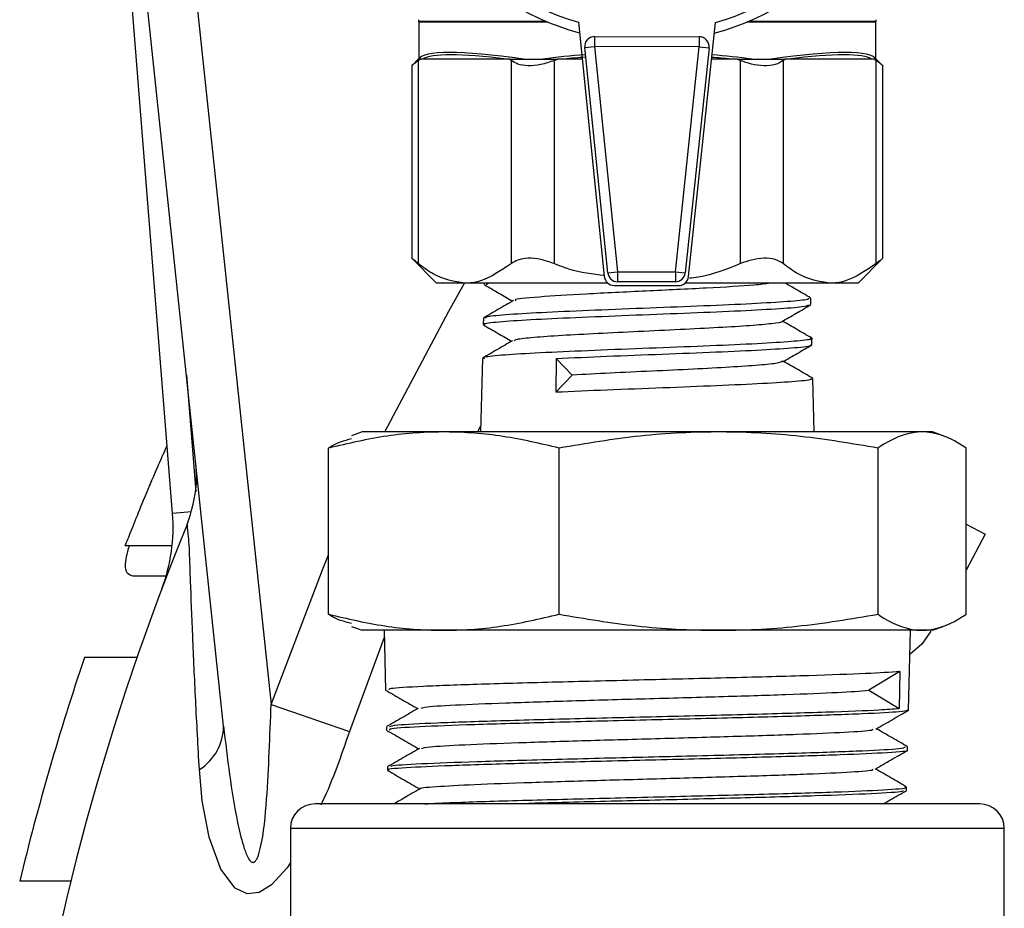
# Model space of a CAD drawing. Units: millimetres. Extents: x 0 to 45984, y 0 to 17080.
# Drawn here: x 1453 to 1493, y 1316 to 1352 of the extents above; entities that cross this region are included whole.
import ezdxf

# ---------------------------------------------------------------- set-up
doc = ezdxf.new("R2010")
doc.units = ezdxf.units.MM
doc.header["$LTSCALE"] = 9

msp = doc.modelspace()

# ---------------------------------------------------------------- linework, layer by layer
at = {"color": 7, "linetype": 'Continuous'}
for p, q in [((1459.211, 1332.176), (1456.554, 1365.531)), ((1461.267, 1323.599), (1456.955, 1364.364)), ((1459.457, 1359.721), (1463.186, 1324.472)), ((1474.292, 1352.019), (1469.146, 1352.019)), ((1487.577, 1352.019), (1482.431, 1352.019)), ((1469.142, 1351.99), (1469.142, 1350.5)), ((1474.363, 1351.99), (1469.142, 1351.99)), ((1475.58, 1351.987), (1476.627, 1341.732)), ((1480.027, 1341.726), (1481.109, 1351.978)), ((1487.582, 1351.99), (1482.361, 1351.99)), ((1487.582, 1350.5), (1487.582, 1351.99)), ((1476.234, 1351.409), (1476.233, 1351.009)), ((1476.234, 1351.409), (1480.454, 1351.401)), ((1480.454, 1351.401), (1480.453, 1351.001)), ((1475.835, 1350.968), (1476.233, 1351.009)), ((1476.763, 1341.881), (1475.835, 1350.968)), ((1476.233, 1351.009), (1477.161, 1341.922)), ((1480.453, 1351.001), (1476.233, 1351.009)), ((1479.494, 1341.918), (1480.453, 1351.001)), ((1480.851, 1350.959), (1479.892, 1341.876)), ((1480.453, 1351.001), (1480.851, 1350.959)), ((1469.124, 1350.5), (1468.856, 1350.232)), ((1469.124, 1350.446), (1469.192, 1350.5)), ((1469.124, 1350.5), (1469.192, 1350.5)), ((1469.124, 1350.446), (1469.124, 1342.252)), ((1469.315, 1350.5), (1469.192, 1350.5)), ((1472.686, 1350.5), (1469.315, 1350.5)), ((1472.809, 1350.5), (1472.686, 1350.5)), ((1472.809, 1350.5), (1472.877, 1350.446)), ((1472.809, 1350.5), (1474.745, 1350.5)), ((1472.877, 1342.252), (1472.877, 1350.446)), ((1474.609, 1350.446), (1474.745, 1350.5)), ((1474.609, 1350.446), (1474.609, 1342.252)), ((1474.991, 1350.5), (1474.745, 1350.5)), ((1475.732, 1350.5), (1474.991, 1350.5)), ((1481.733, 1350.5), (1480.953, 1350.5)), ((1481.979, 1350.5), (1481.733, 1350.5)), ((1481.979, 1350.5), (1482.114, 1350.446)), ((1481.979, 1350.5), (1483.914, 1350.5)), ((1482.114, 1342.252), (1482.114, 1350.446)), ((1483.847, 1350.446), (1483.914, 1350.5)), ((1483.847, 1350.446), (1483.847, 1342.252)), ((1484.037, 1350.5), (1483.914, 1350.5)), ((1487.408, 1350.5), (1484.037, 1350.5)), ((1487.531, 1350.5), (1487.408, 1350.5)), ((1487.531, 1350.5), (1487.599, 1350.446)), ((1487.531, 1350.5), (1487.599, 1350.5)), ((1487.867, 1350.232), (1487.599, 1350.5)), ((1487.599, 1342.252), (1487.599, 1350.446)), ((1468.856, 1350.239), (1468.856, 1342.459)), ((1487.867, 1342.459), (1487.867, 1350.239)), ((1468.856, 1342.466), (1469.862, 1341.46)), ((1486.862, 1341.46), (1487.867, 1342.466)), ((1476.763, 1341.881), (1477.161, 1341.922)), ((1477.161, 1341.922), (1477.16, 1341.522)), ((1477.161, 1341.922), (1479.494, 1341.918)), ((1479.494, 1341.918), (1479.493, 1341.518)), ((1479.494, 1341.918), (1479.892, 1341.876)), ((1471, 1341.46), (1469.862, 1341.46)), ((1476.775, 1341.46), (1471, 1341.46)), ((1471.784, 1341.46), (1471.783, 1341.414)), ((1471.859, 1341.412), (1471.947, 1341.46)), ((1477.024, 1341.372), (1479.628, 1341.368)), ((1479.493, 1341.518), (1477.16, 1341.522)), ((1485.723, 1341.46), (1479.884, 1341.46)), ((1486.862, 1341.46), (1485.723, 1341.46)), ((1484.961, 1340.603), (1484.955, 1340.859)), ((1471.748, 1340.049), (1471.741, 1339.795)), ((1485.003, 1338.985), (1484.996, 1339.237)), ((1471.707, 1338.429), (1471.631, 1335.46)), ((1474.687, 1338.427), (1474.668, 1337.061)), ((1474.687, 1338.427), (1475.33, 1337.754)), ((1483.78, 1338.329), (1483.837, 1338.312)), ((1459.769, 1337.763), (1460.144, 1333.052)), ((1475.33, 1337.754), (1474.668, 1337.061)), ((1485.093, 1335.46), (1485.037, 1337.619)), ((1466.862, 1335.46), (1466.426, 1335.301)), ((1489.862, 1335.46), (1466.862, 1335.46)), ((1471.637, 1335.7), (1471.513, 1335.46)), ((1490.298, 1335.301), (1489.862, 1335.46)), ((1465.504, 1328.108), (1465.504, 1334.812)), ((1474.809, 1328.108), (1474.809, 1334.812)), ((1487.667, 1328.108), (1487.667, 1334.812)), ((1491.22, 1328.108), (1491.22, 1334.812)), ((1458.284, 1333.287), (1458.376, 1333.5)), ((1459.979, 1332.237), (1459.211, 1332.176)), ((1491.22, 1331.738), (1491.985, 1331.333)), ((1491.985, 1331.333), (1491.22, 1329.884)), ((1459.193, 1330.874), (1457.304, 1330.874)), ((1458.948, 1329.643), (1457.608, 1329.643)), ((1466.426, 1327.619), (1466.862, 1327.46)), ((1489.862, 1327.46), (1466.862, 1327.46)), ((1467.741, 1327.46), (1467.803, 1325.051)), ((1488.9, 1324.243), (1488.982, 1327.46)), ((1489.797, 1327.425), (1489.437, 1326.895)), ((1489.862, 1327.46), (1490.298, 1327.619)), ((1467.749, 1327.165), (1466.344, 1323.378)), ((1489.437, 1326.895), (1488.958, 1326.502)), ((1457.771, 1326.361), (1455.656, 1326.361)), ((1488.554, 1325.794), (1487.295, 1325.04)), ((1488.554, 1325.794), (1488.518, 1324.308)), ((1487.295, 1325.04), (1488.518, 1324.308)), ((1463.186, 1324.472), (1466.344, 1323.378)), ((1488.86, 1324.244), (1488.897, 1324.238)), ((1467.84, 1323.566), (1467.844, 1323.43)), ((1488.859, 1322.622), (1488.862, 1322.755)), ((1467.882, 1321.944), (1467.885, 1321.813)), ((1488.818, 1321), (1488.821, 1321.135)), ((1491.762, 1320.46), (1464.962, 1320.46)), ((1463.962, 1319.46), (1463.962, 1309.36)), ((1492.762, 1319.46), (1463.962, 1319.46)), ((1492.762, 1309.36), (1492.762, 1319.46)), ((1455.102, 1317.335), (1453.044, 1317.335))]:
    msp.add_line(p, q, dxfattribs=at)
at = {"color": 7, "linetype": 'Continuous', "flags": 128}
for points in [[(1467.772, 1335.46), (1470.348, 1340.337), (1470.993, 1341.46)], [(1463.186, 1324.472), (1465.253, 1329.902), (1465.504, 1330.5)], [(1463.962, 1318.101), (1463.827, 1317.88), (1463.201, 1317.189), (1462.707, 1316.887), (1462.216, 1316.834), (1461.736, 1317.063), (1461.163, 1317.82), (1460.688, 1319.117), (1460.408, 1320.587), (1460.292, 1321.843), (1460.292, 1321.843)]]:
    msp.add_lwpolyline(points, dxfattribs=at)
at = {"color": 7, "linetype": 'Continuous'}
for centre, radius, start, end in [((1478.362, 1361.65), 10.455, 104.9797, 254.8203), ((1478.362, 1361.65), 10.455, 284.9797, 74.8203), ((1478.362, 1361.65), 10.055, 105.8576, 253.9424), ((1478.362, 1361.65), 10.055, 285.8576, 73.9424), ((1469.051, 1352.049), 0.1, 342.8856, 24.2952), ((1469.242, 1351.99), 0.1, 162.8856, 180), ((1487.673, 1352.049), 0.1, 155.7048, 197.1144), ((1487.482, 1351.99), 0.1, 0, 17.1144), ((1476.233, 1351.009), 0.4, 89.9, 185.8274), ((1480.453, 1351.001), 0.4, 353.9726, 89.9), ((1477.025, 1341.772), 0.4, 185.8274, 269.9), ((1477.161, 1341.922), 0.4, 185.8274, 269.9), ((1479.494, 1341.918), 0.4, 269.9, 353.9726), ((1479.629, 1341.768), 0.4, 269.9, 353.9726), ((1452.233, 1331.62), 7, 339.2264, 4.5551), ((1554.147, 1292.96), 102, 157.66032, 171.88407), ((1554.147, 1292.96), 104, 161.26683, 166.44514), ((1459.199, 1323.6), 2.068, 301.887, 359.995), ((1464.962, 1319.46), 1, 90, 180), ((1491.762, 1319.46), 1, 0, 90)]:
    msp.add_arc(centre, radius, start, end, dxfattribs=at)
for centre, major_axis, ratio, start_param, end_param in [((1478.362, 1348.326), (9.216, -2.151), 0.125782, 2.173133, 3.121559), ((1478.362, 1348.326), (9.216, 2.151), 0.125782, 0.020034, 0.968459), ((1478.339, 1348.229), (9.116, -2.152), 0.127017, 2.26936, 3.026579), ((1478.362, 1348.326), (9.22, 0), 0.265043, 1.845032, 2.045009), ((1478.362, 1348.229), (9.12, 0), 0.267949, 1.846979, 1.949406), ((1478.362, 1348.229), (9.12, 0), 0.267949, 1.192187, 1.281807), ((1478.362, 1348.326), (9.22, 0), 0.265043, 1.096583, 1.28386), ((1478.384, 1348.229), (9.116, 2.152), 0.127017, 0.115014, 0.872232)]:
    msp.add_ellipse(centre, major_axis=major_axis, ratio=ratio, start_param=start_param, end_param=end_param, dxfattribs=at)
for points, knots in [([(1469.124, 1350.446), (1469.043, 1350.381), (1468.89, 1350.259), (1468.873, 1350.245), (1468.864, 1350.239)], [0, 0, 0, 0, 0.52975, 1, 1, 1, 1]), ([(1474.609, 1350.446), (1474.429, 1350.383), (1474.069, 1350.258), (1473.549, 1350.214), (1473.135, 1350.279), (1472.959, 1350.393), (1472.877, 1350.446)], [0, 0, 0, 0, 0.264535, 0.530118, 0.780094, 1, 1, 1, 1]), ([(1483.847, 1350.446), (1483.745, 1350.383), (1483.542, 1350.258), (1483.078, 1350.214), (1482.58, 1350.279), (1482.263, 1350.393), (1482.114, 1350.446)], [0, 0, 0, 0, 0.264446, 0.53004, 0.78002, 1, 1, 1, 1]), ([(1487.859, 1350.239), (1487.862, 1350.236), (1487.886, 1350.217), (1487.799, 1350.285), (1487.663, 1350.395), (1487.599, 1350.446)], [0, 0, 0, 0, 0.061466, 0.560752, 1, 1, 1, 1]), ([(1474.609, 1342.252), (1474.429, 1342.314), (1474.069, 1342.44), (1473.549, 1342.484), (1473.135, 1342.418), (1472.959, 1342.305), (1472.877, 1342.252)], [0, 0, 0, 0, 0.264624, 0.530196, 0.780167, 1, 1, 1, 1]), ([(1483.847, 1342.252), (1483.745, 1342.314), (1483.542, 1342.44), (1483.078, 1342.484), (1482.58, 1342.418), (1482.263, 1342.305), (1482.114, 1342.252)], [0, 0, 0, 0, 0.264624, 0.530196, 0.780167, 1, 1, 1, 1]), ([(1487.859, 1342.459), (1487.862, 1342.461), (1487.886, 1342.481), (1487.799, 1342.412), (1487.663, 1342.303), (1487.599, 1342.252)], [0, 0, 0, 0, 0.061648, 0.560922, 1, 1, 1, 1]), ([(1469.124, 1342.252), (1469.043, 1342.316), (1468.89, 1342.439), (1468.873, 1342.453), (1468.864, 1342.459)], [0, 0, 0, 0, 0.529957, 1, 1, 1, 1]), ([(1471, 1341.46), (1470.569, 1341.532), (1469.924, 1341.64), (1469.323, 1342.1), (1469.124, 1342.252)], [0, 0, 0, 0, 0.6695961, 1, 1, 1, 1]), ([(1472.877, 1342.252), (1472.36, 1341.904), (1471.745, 1341.49), (1471.103, 1341.464), (1471, 1341.46)], [0, 0, 0, 0, 0.839663, 1, 1, 1, 1]), ([(1476.647, 1341.769), (1476.157, 1341.825), (1475.455, 1341.906), (1474.804, 1342.172), (1474.609, 1342.252)], [0, 0, 0, 0, 0.699554, 1, 1, 1, 1]), ([(1482.114, 1342.252), (1481.561, 1342.028), (1480.892, 1341.757), (1480.181, 1341.672), (1480.058, 1341.658)], [0, 0, 0, 0, 0.8272743, 1, 1, 1, 1]), ([(1485.723, 1341.46), (1485.291, 1341.532), (1484.647, 1341.64), (1484.045, 1342.1), (1483.847, 1342.252)], [0, 0, 0, 0, 0.669596, 1, 1, 1, 1]), ([(1487.599, 1342.252), (1487.083, 1341.904), (1486.468, 1341.49), (1485.826, 1341.464), (1485.723, 1341.46)], [0, 0, 0, 0, 0.839663, 1, 1, 1, 1]), ([(1471.79, 1341.399), (1471.986, 1341.286), (1472.366, 1341.066), (1472.745, 1340.846), (1472.929, 1340.74)], [0, 0, 0, 0, 0.515611, 1, 1, 1, 1]), ([(1483.312, 1341.46), (1483.129, 1341.434), (1482.667, 1341.368), (1480.797, 1341.262), (1478.327, 1341.143), (1475.794, 1341.023), (1473.911, 1340.903), (1472.95, 1340.816), (1473.041, 1340.769), (1473.056, 1340.761)], [0, 0, 0, 0, 0.111565, 0.282542, 0.453615, 0.624785, 0.796051, 0.967413, 1, 1, 1, 1]), ([(1484.95, 1340.868), (1484.748, 1340.985), (1484.407, 1341.182), (1484.067, 1341.38), (1483.928, 1341.46)], [0, 0, 0, 0, 0.592527, 1, 1, 1, 1]), ([(1472.966, 1340.761), (1472.765, 1340.644), (1472.361, 1340.411), (1471.958, 1340.177), (1471.756, 1340.06)], [0, 0, 0, 0, 0.499915, 1, 1, 1, 1]), ([(1471.822, 1339.793), (1471.8, 1339.802), (1471.705, 1339.84), (1472.305, 1339.907), (1473.568, 1339.994), (1475.425, 1340.081), (1477.599, 1340.168), (1479.859, 1340.255), (1481.954, 1340.342), (1483.619, 1340.43), (1484.694, 1340.511), (1484.827, 1340.563), (1484.887, 1340.586)], [0, 0, 0, 0, 0.034561, 0.144507, 0.254416, 0.364288, 0.474123, 0.583921, 0.693682, 0.803406, 0.913093, 1, 1, 1, 1]), ([(1484.866, 1340.857), (1484.874, 1340.839), (1484.896, 1340.793), (1484.095, 1340.717), (1482.646, 1340.63), (1480.68, 1340.543), (1478.46, 1340.456), (1476.226, 1340.369), (1474.226, 1340.282), (1472.717, 1340.195), (1471.842, 1340.116), (1471.831, 1340.067), (1471.827, 1340.047)], [0, 0, 0, 0, 0.065574, 0.172865, 0.280192, 0.387555, 0.494953, 0.602387, 0.709857, 0.817362, 0.924904, 1, 1, 1, 1]), ([(1483.78, 1339.909), (1483.976, 1340.023), (1484.367, 1340.25), (1484.759, 1340.477), (1484.955, 1340.59)], [0, 0, 0, 0, 0.49989, 1, 1, 1, 1]), ([(1471.751, 1339.778), (1471.947, 1339.665), (1472.326, 1339.445), (1472.705, 1339.226), (1472.888, 1339.12)], [0, 0, 0, 0, 0.517049, 1, 1, 1, 1]), ([(1483.772, 1339.909), (1483.773, 1339.908), (1483.814, 1339.881), (1483.415, 1339.827), (1482.571, 1339.747), (1481.267, 1339.668), (1479.702, 1339.588), (1478.004, 1339.508), (1476.341, 1339.428), (1474.863, 1339.349), (1473.737, 1339.269), (1473.067, 1339.199), (1473.008, 1339.156), (1472.985, 1339.14)], [0, 0, 0, 0, 0.00299, 0.106503, 0.210055, 0.313646, 0.417275, 0.520943, 0.624649, 0.728394, 0.832178, 0.936, 1, 1, 1, 1]), ([(1484.986, 1339.251), (1484.784, 1339.368), (1484.394, 1339.594), (1484.003, 1339.82), (1483.814, 1339.929)], [0, 0, 0, 0, 0.516727, 1, 1, 1, 1]), ([(1472.924, 1339.14), (1472.723, 1339.024), (1472.319, 1338.79), (1471.915, 1338.556), (1471.714, 1338.439)], [0, 0, 0, 0, 0.49989, 1, 1, 1, 1]), ([(1484.917, 1339.256), (1484.947, 1339.25), (1485.124, 1339.215), (1484.708, 1339.15), (1483.663, 1339.063), (1481.955, 1338.976), (1479.857, 1338.889), (1477.584, 1338.802), (1475.402, 1338.715), (1473.539, 1338.628), (1472.271, 1338.541), (1471.67, 1338.474), (1471.765, 1338.436), (1471.788, 1338.427)], [0, 0, 0, 0, 0.021906, 0.126785, 0.231699, 0.336649, 0.441634, 0.546655, 0.651711, 0.756801, 0.861925, 0.967085, 1, 1, 1, 1]), ([(1474.687, 1338.427), (1475.352, 1338.456), (1476.683, 1338.514), (1478.979, 1338.601), (1481.171, 1338.688), (1483.069, 1338.775), (1484.365, 1338.862), (1484.996, 1338.925), (1484.94, 1338.96), (1484.932, 1338.965)], [0, 0, 0, 0, 0.16198, 0.323951, 0.485869, 0.647734, 0.809545, 0.971303, 1, 1, 1, 1]), ([(1483.819, 1338.289), (1484.015, 1338.402), (1484.407, 1338.629), (1484.799, 1338.855), (1484.994, 1338.969)], [0, 0, 0, 0, 0.499914, 1, 1, 1, 1]), ([(1483.767, 1338.289), (1483.731, 1338.27), (1483.644, 1338.225), (1482.915, 1338.153), (1481.745, 1338.073), (1480.233, 1337.993), (1478.552, 1337.913), (1476.83, 1337.834), (1475.83, 1337.781), (1475.33, 1337.754)], [0, 0, 0, 0, 0.105674, 0.25459, 0.403562, 0.552589, 0.701671, 0.850808, 1, 1, 1, 1]), ([(1485.032, 1337.628), (1484.831, 1337.745), (1484.438, 1337.972), (1484.046, 1338.199), (1483.856, 1338.31)], [0, 0, 0, 0, 0.514503, 1, 1, 1, 1]), ([(1484.948, 1337.617), (1484.972, 1337.606), (1485.057, 1337.566), (1484.415, 1337.497), (1483.101, 1337.41), (1481.202, 1337.323), (1479.001, 1337.236), (1476.687, 1337.149), (1475.343, 1337.091), (1474.668, 1337.061)], [0, 0, 0, 0, 0.0590494, 0.215503, 0.3720081, 0.5285647, 0.6851731, 0.8418336, 1, 1, 1, 1]), ([(1474.809, 1334.812), (1474.055, 1334.988), (1472.542, 1335.34), (1470.218, 1335.515), (1467.859, 1335.358), (1466.291, 1334.995), (1465.504, 1334.812)], [0, 0, 0, 0, 0.244707, 0.49119, 0.744417, 1, 1, 1, 1]), ([(1487.667, 1334.812), (1486.625, 1334.988), (1484.534, 1335.34), (1481.323, 1335.515), (1478.064, 1335.358), (1475.897, 1334.995), (1474.809, 1334.812)], [0, 0, 0, 0, 0.244707, 0.49119, 0.744417, 1, 1, 1, 1]), ([(1491.22, 1334.812), (1491.071, 1334.907), (1490.425, 1335.322), (1489.247, 1335.629), (1488.209, 1335.179), (1487.683, 1334.823), (1487.667, 1334.812)], [0, 0, 0, 0, 0.12657, 0.5505121, 0.986508, 1, 1, 1, 1]), ([(1457.304, 1330.874), (1457.321, 1330.917), (1457.355, 1331.004), (1457.63, 1331.7), (1458.05, 1332.731), (1458.522, 1333.862), (1458.86, 1334.62), (1458.993, 1334.919)], [0, 0, 0, 0, 0.210516, 0.422487, 0.618938, 0.849982, 1, 1, 1, 1]), ([(1465.504, 1334.812), (1465.52, 1334.823), (1465.826, 1335.032), (1466.138, 1335.117), (1466.433, 1335.198)], [0, 0, 0, 0, 0.051511, 1, 1, 1, 1]), ([(1459.802, 1331.73), (1459.972, 1332.272), (1460.222, 1333.069), (1460.168, 1333.895), (1460.15, 1334.159)], [0, 0, 0, 0, 0.680252, 1, 1, 1, 1]), ([(1459.889, 1330.754), (1459.889, 1330.754), (1459.875, 1330.962), (1459.85, 1331.275), (1459.818, 1331.605), (1459.809, 1331.68), (1459.802, 1331.73)], [0, 0, 0, 0, 0.000007, 0.254527, 0.512106, 1, 1, 1, 1]), ([(1457.608, 1329.643), (1457.505, 1329.679), (1457.299, 1329.753), (1457.293, 1330.238), (1457.428, 1330.72), (1457.471, 1330.874)], [0, 0, 0, 0, 0.4027657, 0.8091307, 1, 1, 1, 1]), ([(1460.292, 1321.843), (1460.24, 1322.782), (1460.136, 1324.673), (1460.018, 1327.291), (1459.943, 1329.231), (1459.906, 1330.289), (1459.893, 1330.646), (1459.889, 1330.754), (1459.889, 1330.754)], [0, 0, 0, 0, 0.25247, 0.508401, 0.771045, 0.917128, 0.999995, 1, 1, 1, 1]), ([(1466.433, 1327.729), (1466.138, 1327.807), (1465.826, 1327.888), (1465.52, 1328.097), (1465.504, 1328.108)], [0, 0, 0, 0, 0.948468, 1, 1, 1, 1]), ([(1465.504, 1328.108), (1466.258, 1327.932), (1467.771, 1327.58), (1470.095, 1327.405), (1472.454, 1327.562), (1474.022, 1327.925), (1474.809, 1328.108)], [0, 0, 0, 0, 0.244707, 0.49119, 0.744417, 1, 1, 1, 1]), ([(1474.809, 1328.108), (1475.851, 1327.932), (1477.942, 1327.58), (1481.153, 1327.405), (1484.412, 1327.562), (1486.579, 1327.925), (1487.667, 1328.108)], [0, 0, 0, 0, 0.2447066, 0.4911898, 0.7444174, 1, 1, 1, 1]), ([(1487.667, 1328.108), (1487.683, 1328.097), (1488.196, 1327.751), (1489.233, 1327.293), (1490.412, 1327.589), (1491.071, 1328.013), (1491.22, 1328.108)], [0, 0, 0, 0, 0.013492, 0.4377801, 0.8734293, 1, 1, 1, 1]), ([(1488.554, 1325.794), (1488.154, 1325.767), (1487.352, 1325.712), (1484.928, 1325.629), (1481.819, 1325.543), (1478.239, 1325.456), (1474.683, 1325.369), (1471.529, 1325.282), (1469.198, 1325.195), (1467.903, 1325.119), (1467.932, 1325.072), (1467.944, 1325.054)], [0, 0, 0, 0, 0.110919, 0.221839, 0.339441, 0.457021, 0.574574, 0.692104, 0.809608, 0.927088, 1, 1, 1, 1]), ([(1467.803, 1325.048), (1468.023, 1324.921), (1468.455, 1324.672), (1468.886, 1324.422), (1469.098, 1324.3)], [0, 0, 0, 0, 0.509227, 1, 1, 1, 1]), ([(1469.237, 1324.313), (1469.259, 1324.33), (1469.316, 1324.376), (1470.506, 1324.449), (1472.55, 1324.534), (1475.253, 1324.618), (1478.276, 1324.703), (1481.316, 1324.787), (1484.026, 1324.871), (1486.203, 1324.956), (1486.931, 1325.012), (1487.295, 1325.04)], [0, 0, 0, 0, 0.0716895, 0.1876342, 0.3036056, 0.4196041, 0.5356294, 0.6516817, 0.7677609, 0.883867, 1, 1, 1, 1]), ([(1461.267, 1323.599), (1461.418, 1322.291), (1461.607, 1320.656), (1462.011, 1318.92), (1462.192, 1318.397), (1462.319, 1318.175), (1462.405, 1318.108), (1462.457, 1318.095), (1462.508, 1318.109), (1462.566, 1318.16), (1462.667, 1318.332), (1462.887, 1319.156), (1463.068, 1321.249), (1463.139, 1323.196), (1463.186, 1324.472)], [0, 0, 0, 0, 0.320791, 0.400994, 0.441168, 0.461381, 0.468555, 0.473781, 0.479029, 0.485395, 0.496384, 0.531271, 0.692859, 1, 1, 1, 1]), ([(1469.121, 1324.313), (1468.908, 1324.19), (1468.482, 1323.944), (1468.056, 1323.698), (1467.843, 1323.575)], [0, 0, 0, 0, 0.499975, 1, 1, 1, 1]), ([(1488.867, 1324.233), (1488.789, 1324.214), (1488.593, 1324.165), (1487.175, 1324.088), (1484.671, 1324.001), (1481.433, 1323.914), (1477.855, 1323.827), (1474.338, 1323.74), (1471.261, 1323.653), (1469.046, 1323.566), (1467.884, 1323.493), (1467.966, 1323.449), (1467.993, 1323.434)], [0, 0, 0, 0, 0.072471, 0.181484, 0.290494, 0.399482, 0.508447, 0.617388, 0.726308, 0.835203, 0.944077, 1, 1, 1, 1]), ([(1467.963, 1323.579), (1468.023, 1323.601), (1468.164, 1323.652), (1469.757, 1323.731), (1472.32, 1323.818), (1475.605, 1323.905), (1479.19, 1323.992), (1482.691, 1324.079), (1485.687, 1324.166), (1487.644, 1324.243), (1488.275, 1324.29), (1488.518, 1324.308)], [0, 0, 0, 0, 0.089362, 0.208698, 0.32806, 0.447447, 0.566859, 0.686296, 0.805758, 0.925246, 1, 1, 1, 1]), ([(1487.576, 1323.474), (1487.797, 1323.601), (1488.237, 1323.856), (1488.678, 1324.11), (1488.898, 1324.237)], [0, 0, 0, 0, 0.4998007, 1, 1, 1, 1]), ([(1467.844, 1323.428), (1468.063, 1323.302), (1468.495, 1323.053), (1468.927, 1322.803), (1469.14, 1322.68)], [0, 0, 0, 0, 0.506555, 1, 1, 1, 1]), ([(1469.252, 1322.696), (1469.325, 1322.718), (1469.492, 1322.768), (1470.887, 1322.846), (1473.073, 1322.931), (1475.852, 1323.015), (1478.892, 1323.099), (1481.875, 1323.184), (1484.5, 1323.268), (1486.42, 1323.353), (1487.457, 1323.421), (1487.455, 1323.462), (1487.455, 1323.474)], [0, 0, 0, 0, 0.084486, 0.192824, 0.301188, 0.409577, 0.517991, 0.626431, 0.734896, 0.843386, 0.951902, 1, 1, 1, 1]), ([(1488.861, 1322.764), (1488.648, 1322.887), (1488.229, 1323.129), (1487.81, 1323.371), (1487.604, 1323.49)], [0, 0, 0, 0, 0.507585, 1, 1, 1, 1]), ([(1466.344, 1323.378), (1466.012, 1322.409), (1465.665, 1321.398), (1465.213, 1320.445), (1465.194, 1320.405)], [0, 0, 0, 0, 0.957761, 1, 1, 1, 1]), ([(1488.82, 1322.613), (1488.827, 1322.612), (1488.969, 1322.581), (1488.138, 1322.522), (1486.313, 1322.434), (1483.46, 1322.348), (1480.068, 1322.26), (1476.474, 1322.173), (1473.105, 1322.086), (1470.299, 1321.999), (1468.52, 1321.912), (1467.74, 1321.851), (1467.93, 1321.818), (1467.951, 1321.814)], [0, 0, 0, 0, 0.005572, 0.114617, 0.22364, 0.332639, 0.441616, 0.55057, 0.6595, 0.768407, 0.877291, 0.986153, 1, 1, 1, 1]), ([(1469.169, 1322.696), (1468.955, 1322.573), (1468.526, 1322.325), (1468.098, 1322.078), (1467.884, 1321.954)], [0, 0, 0, 0, 0.499707, 1, 1, 1, 1]), ([(1468.036, 1321.959), (1468.022, 1321.971), (1467.974, 1322.012), (1469.135, 1322.082), (1471.356, 1322.168), (1474.44, 1322.256), (1477.949, 1322.342), (1481.508, 1322.43), (1484.722, 1322.516), (1487.172, 1322.603), (1488.656, 1322.683), (1488.735, 1322.735), (1488.771, 1322.757)], [0, 0, 0, 0, 0.044126, 0.153015, 0.261928, 0.370863, 0.479821, 0.588802, 0.697807, 0.806834, 0.914073, 1, 1, 1, 1]), ([(1487.546, 1321.86), (1487.764, 1321.987), (1488.202, 1322.239), (1488.638, 1322.491), (1488.857, 1322.618)], [0, 0, 0, 0, 0.499969, 1, 1, 1, 1]), ([(1469.226, 1321.069), (1469.218, 1321.071), (1469.096, 1321.101), (1469.771, 1321.159), (1471.266, 1321.243), (1473.623, 1321.328), (1476.455, 1321.412), (1479.499, 1321.496), (1482.418, 1321.581), (1484.926, 1321.665), (1486.669, 1321.749), (1487.533, 1321.814), (1487.458, 1321.851), (1487.44, 1321.86)], [0, 0, 0, 0, 0.006542, 0.113113, 0.219709, 0.326331, 0.432977, 0.539648, 0.646344, 0.753065, 0.859811, 0.966582, 1, 1, 1, 1]), ([(1488.819, 1321.144), (1488.606, 1321.267), (1488.188, 1321.509), (1487.769, 1321.751), (1487.563, 1321.87)], [0, 0, 0, 0, 0.5081832, 1, 1, 1, 1]), ([(1467.886, 1321.808), (1468.106, 1321.681), (1468.538, 1321.432), (1468.97, 1321.182), (1469.182, 1321.06)], [0, 0, 0, 0, 0.511385, 1, 1, 1, 1]), ([(1469.197, 1321.069), (1468.985, 1320.946), (1468.633, 1320.743), (1468.282, 1320.54), (1468.143, 1320.46)], [0, 0, 0, 0, 0.603641, 1, 1, 1, 1]), ([(1469.388, 1320.46), (1469.751, 1320.479), (1470.684, 1320.526), (1473.252, 1320.603), (1476.595, 1320.69), (1480.182, 1320.777), (1483.546, 1320.864), (1486.359, 1320.951), (1488.159, 1321.038), (1488.955, 1321.1), (1488.771, 1321.133), (1488.747, 1321.137)], [0, 0, 0, 0, 0.0820362, 0.2103975, 0.3387872, 0.4672032, 0.595647, 0.7241178, 0.8526156, 0.9811413, 1, 1, 1, 1]), ([(1488.662, 1320.993), (1488.673, 1320.98), (1488.71, 1320.939), (1487.519, 1320.868), (1485.277, 1320.781), (1482.181, 1320.694), (1478.695, 1320.607), (1475.464, 1320.529), (1473.754, 1320.48), (1473.057, 1320.46)], [0, 0, 0, 0, 0.071377, 0.234734, 0.398058, 0.561347, 0.724601, 0.887821, 1, 1, 1, 1]), ([(1487.885, 1320.46), (1487.976, 1320.512), (1488.286, 1320.692), (1488.596, 1320.871), (1488.816, 1320.998)], [0, 0, 0, 0, 0.29236, 1, 1, 1, 1])]:
    msp.add_open_spline(points, degree=3, knots=knots, dxfattribs=at)

doc.saveas('drawing.dxf')
